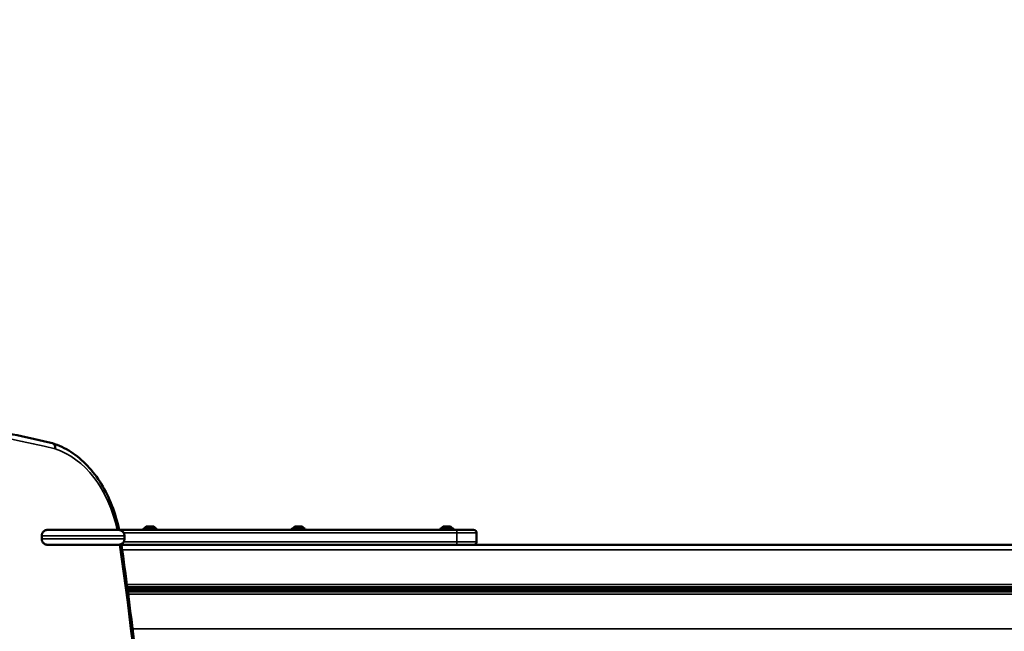
# Model space of a CAD drawing. Units: millimetres. Extents: x 21047 to 22837, y 6713 to 8769.
# Drawn here: x 22103 to 22202, y 7721 to 7783 of the extents above; entities that cross this region are included whole.
import ezdxf

# ---------------------------------------------------------------- set-up
doc = ezdxf.new("R2010")
doc.units = ezdxf.units.MM
doc.header["$LTSCALE"] = 10
doc.layers.add('Widoczne (ISO)', color=7, linetype='Continuous', lineweight=50)
doc.layers.add('Widoczne wąskie (ISO)', color=7, linetype='Continuous', lineweight=35)
doc.styles.get("Standard").update_dxf_attribs({"font": 'tahoma.ttf'})
doc.dimstyles.new('Karol 25', dxfattribs={"dimtxt": 25, "dimasz": 25, "dimexe": 0.18, "dimexo": 0.0625, "dimgap": 0.09, "dimtad": 1, "dimdec": 0, "dimzin": 0, "dimdsep": 46, "dimtxsty": 'Standard', "dimcen": 0.09, "dimadec": 0, "dimazin": 0, "dimtfac": 1, "dimtdec": 0, "dimtofl": 0, "dimtmove": 0, "dimatfit": 3, "dimfxl": 0, "dimtolj": 1, "dimtzin": 0, "dimarcsym": 0})

# ---------------------------------------------------------------- blocks, each defined once
blk = doc.blocks.new('A$C2BD9302F')
at = {"layer": 'Widoczne (ISO)'}
for p, q in [((858.191, 686.47), (865.39, 686.47)), ((899.564, 686.47), (865.442, 686.47)), ((867.864, 686.47), (867.864, 686.52)), ((867.964, 686.62), (869.164, 686.62)), ((868.189, 686.82), (867.989, 686.62)), ((868.189, 686.82), (868.939, 686.82)), ((868.939, 686.82), (869.139, 686.62)), ((869.264, 686.47), (869.264, 686.52)), ((882.864, 686.47), (882.864, 686.52)), ((882.964, 686.62), (884.164, 686.62)), ((883.189, 686.82), (882.989, 686.62)), ((883.189, 686.82), (883.939, 686.82)), ((883.939, 686.82), (884.139, 686.62)), ((884.264, 686.47), (884.264, 686.52)), ((897.864, 686.47), (897.864, 686.52)), ((897.964, 686.62), (899.164, 686.62)), ((898.189, 686.82), (897.989, 686.62)), ((898.189, 686.82), (898.939, 686.82)), ((898.939, 686.82), (899.139, 686.62)), ((899.264, 686.47), (899.264, 686.52)), ((899.564, 686.47), (901.264, 686.47)), ((857.631, 685.57), (857.631, 685.87)), ((865.99, 685.57), (865.99, 685.87)), ((901.564, 686.17), (901.564, 685.27)), ((865.39, 684.97), (858.191, 684.97)), ((865.39, 684.97), (865.494, 684.97)), ((1053.964, 684.97), (865.676, 684.97)), ((866.277, 680.57), (1048.317, 680.57)), ((866.303, 680.37), (1048.317, 680.37))]:
    blk.add_line(p, q, dxfattribs=at)
for centre, radius, start, end in [((865.39, 685.87), 0.6, 0, 90), ((867.964, 686.52), 0.1, 90, 180), ((869.164, 686.52), 0.1, 0, 90), ((882.964, 686.52), 0.1, 90, 180), ((884.164, 686.52), 0.1, 0, 90), ((897.964, 686.52), 0.1, 90, 180), ((899.164, 686.52), 0.1, 0, 90), ((901.264, 686.17), 0.3, 0, 90), ((865.39, 685.57), 0.6, 270, 0), ((901.264, 685.27), 0.3, 270, 0)]:
    blk.add_arc(centre, radius, start, end, dxfattribs=at)
for points, knots in [([(840.798, 697.784), (841.998, 697.738), (843.197, 697.667), (845.595, 697.475), (846.792, 697.355), (849.184, 697.065), (850.379, 696.895), (852.764, 696.506), (853.954, 696.288), (856.33, 695.801), (857.515, 695.533), (858.698, 695.241)], [4.7396292, 4.7396292, 4.7396292, 4.7396292, 4.7687895, 4.7687895, 4.7979498, 4.7979498, 4.8271101, 4.8271101, 4.8562704, 4.8562704, 4.8854306, 4.8854306, 4.8854306, 4.8854306]), ([(858.969, 694.66), (858.969, 694.661), (858.969, 694.661), (858.975, 694.701), (858.977, 694.74), (858.977, 694.817), (858.973, 694.855), (858.956, 694.962), (858.933, 695.026), (858.869, 695.133), (858.829, 695.176), (858.755, 695.221), (858.727, 695.233), (858.698, 695.241)], [-0.0011557, -0.0011557, -0.0011557, -0.0011557, 0, 0, 0.1203592, 0.1203592, 0.2407159, 0.2407159, 0.4751378, 0.4751378, 0.7095046, 0.7095046, 0.8412381, 0.8412381, 0.8412381, 0.8412381]), ([(858.714, 695.236), (859.359, 695.036), (859.985, 694.74), (861.169, 693.974), (861.728, 693.504), (862.755, 692.416), (863.224, 691.798), (864.056, 690.442), (864.418, 689.705), (865.022, 688.144), (865.265, 687.32), (865.442, 686.47)], [4.9279, 4.9279, 4.9279, 4.9279, 5.141482, 5.141482, 5.355065, 5.355065, 5.568648, 5.568648, 5.78223, 5.78223, 5.995813, 5.995813, 5.995813, 5.995813]), ([(858.191, 686.47), (858.152, 686.47), (858.11, 686.466), (858.027, 686.447), (857.986, 686.432), (857.919, 686.398), (857.886, 686.378), (857.825, 686.329), (857.795, 686.301), (857.75, 686.246), (857.729, 686.215), (857.692, 686.149), (857.676, 686.113), (857.654, 686.048), (857.645, 686.013), (857.634, 685.941), (857.631, 685.904), (857.631, 685.87)], [3.202483, 3.202483, 3.202483, 3.202483, 3.366249, 3.366249, 3.530015, 3.530015, 3.667612, 3.667612, 3.805208, 3.805208, 3.921188, 3.921188, 4.037167, 4.037167, 4.138886, 4.138886, 4.240605, 4.240605, 4.240605, 4.240605]), ([(865.39, 686.47), (865.391, 686.47), (865.391, 686.47), (865.407, 686.47), (865.42, 686.47), (865.437, 686.47), (865.442, 686.47), (865.442, 686.47), (865.442, 686.47), (865.442, 686.47)], [2.9594371, 2.9594371, 2.9594371, 2.9594371, 2.9641246, 2.9641246, 3.0790394, 3.0790394, 3.1939543, 3.1939543, 3.2015754, 3.2015754, 3.2015754, 3.2015754]), ([(857.631, 685.57), (857.631, 685.536), (857.634, 685.499), (857.645, 685.427), (857.654, 685.393), (857.676, 685.327), (857.692, 685.291), (857.729, 685.225), (857.75, 685.195), (857.795, 685.14), (857.825, 685.111), (857.886, 685.062), (857.919, 685.042), (857.986, 685.008), (858.027, 684.994), (858.11, 684.974), (858.152, 684.97), (858.191, 684.97)], [4.240605, 4.240605, 4.240605, 4.240605, 4.342324, 4.342324, 4.444043, 4.444043, 4.560022, 4.560022, 4.676002, 4.676002, 4.813598, 4.813598, 4.951195, 4.951195, 5.114961, 5.114961, 5.278727, 5.278727, 5.278727, 5.278727]), ([(865.676, 684.97), (865.676, 684.97), (865.676, 684.97), (865.675, 684.97), (865.671, 684.97), (865.655, 684.97), (865.642, 684.97), (865.613, 684.97), (865.594, 684.97), (865.547, 684.97), (865.521, 684.97), (865.494, 684.97)], [4.0302969, 4.0302969, 4.0302969, 4.0302969, 4.0339444, 4.0339444, 4.1468197, 4.1468197, 4.259695, 4.259695, 4.3737264, 4.3737264, 4.4877578, 4.4877578, 4.4877578, 4.4877578]), ([(865.676, 684.97), (866.117, 681.874), (866.522, 678.768), (867.259, 672.539), (867.592, 669.416), (868.184, 663.156), (868.443, 660.019), (868.889, 653.734), (869.075, 650.587), (869.375, 644.285), (869.488, 641.131), (869.564, 637.975)], [6.084369, 6.084369, 6.084369, 6.084369, 6.1173059, 6.1173059, 6.1502429, 6.1502429, 6.1831799, 6.1831799, 6.2161168, 6.2161168, 6.2490538, 6.2490538, 6.2490538, 6.2490538])]:
    blk.add_open_spline(points, degree=3, knots=knots, dxfattribs=at)
at = {"layer": 'Widoczne wąskie (ISO)'}
for p, q in [((869.264, 686.52), (867.864, 686.52)), ((884.264, 686.52), (882.864, 686.52)), ((899.264, 686.52), (897.864, 686.52)), ((899.564, 686.47), (899.564, 686.17)), ((865.99, 685.87), (857.631, 685.87)), ((857.631, 685.57), (865.99, 685.57)), ((865.91, 686.17), (899.564, 686.17)), ((901.564, 686.17), (899.564, 686.17)), ((899.564, 685.27), (899.564, 686.17)), ((899.564, 685.27), (865.91, 685.27)), ((899.564, 685.27), (901.564, 685.27)), ((899.564, 684.97), (899.564, 685.27)), ((1053.964, 684.47), (865.747, 684.47)), ((1048.41, 680.97), (866.225, 680.97)), ((866.257, 680.725), (1048.338, 680.725)), ((866.324, 680.216), (1048.338, 680.216)), ((1048.41, 679.97), (866.355, 679.97)), ((866.793, 676.47), (1053.964, 676.47))]:
    blk.add_line(p, q, dxfattribs=at)
for centre, major_axis, start_param, end_param in [((837.858, 523.776), (0, 173.472), 6.110217, 6.255923), ((857.147, 682.949), (0, 11.992), 5.010452, 6.066647), ((666.421, 628.16), (0, -287.207), 1.604949, 1.769913)]:
    blk.add_ellipse(centre, major_axis=major_axis, ratio=0.707107, start_param=start_param, end_param=end_param, dxfattribs=at)
blk = doc.blocks.new('*D27')
at = {"color": 0, "lineweight": -2, "transparency": 16777216}
for p, q in [((21047.388, 6724.655), (21047.388, 6721.475)), ((22688.209, 6724.655), (22688.209, 6721.475)), ((21097.388, 6721.655), (22638.209, 6721.655))]:
    blk.add_line(p, q, dxfattribs=at)
at = {"color": 0, "lineweight": 13, "transparency": 16777216}
for points in [[(21097.388, 6729.988), (21097.388, 6713.321), (21047.388, 6721.655)], [(22638.209, 6729.988), (22638.209, 6713.321), (22688.209, 6721.655)]]:
    blk.add_solid(points, dxfattribs=at)
at = {"layer": 'Defpoints', "color": 0, "lineweight": 13, "transparency": 16777216}
for p in [(21047.388, 8091.025), (22688.209, 7555.125), (22688.209, 6721.655)]:
    blk.add_point(p, dxfattribs=at)
at = {"color": 0, "lineweight": 13, "transparency": 16777216, "insert": (21867.798, 6747.735), "char_height": 50, "attachment_point": 5}
blk.add_mtext('\\A1;1641', dxfattribs=at)
blk = doc.blocks.new('*D28')
at = {"color": 0, "lineweight": -2, "transparency": 16777216}
for p, q in [((21247.447, 6794.655), (21247.447, 6791.475)), ((22538.111, 6794.655), (22538.111, 6791.475)), ((21297.447, 6791.655), (22488.111, 6791.655))]:
    blk.add_line(p, q, dxfattribs=at)
at = {"color": 0, "lineweight": 13, "transparency": 16777216}
for points in [[(21297.447, 6799.988), (21297.447, 6783.321), (21247.447, 6791.655)], [(22488.111, 6799.988), (22488.111, 6783.321), (22538.111, 6791.655)]]:
    blk.add_solid(points, dxfattribs=at)
at = {"layer": 'Defpoints', "color": 0, "lineweight": 13, "transparency": 16777216}
for p in [(21247.447, 8091.025), (22538.111, 7641.525), (22538.111, 6791.655)]:
    blk.add_point(p, dxfattribs=at)
at = {"color": 0, "lineweight": 13, "transparency": 16777216, "insert": (21892.779, 6817.752), "char_height": 50, "attachment_point": 5}
blk.add_mtext('\\A1;1291', dxfattribs=at)
blk = doc.blocks.new('*D29')
at = {"color": 0, "lineweight": -2, "transparency": 16777216}
for p, q in [((22825.209, 8768.906), (22828.389, 8768.906)), ((22828.209, 6911.655), (22828.209, 8718.906)), ((22825.209, 6861.655), (22828.389, 6861.655))]:
    blk.add_line(p, q, dxfattribs=at)
at = {"color": 0, "lineweight": 13, "transparency": 16777216}
for points in [[(22819.876, 8718.906), (22836.542, 8718.906), (22828.209, 8768.906)], [(22819.876, 6911.655), (22836.542, 6911.655), (22828.209, 6861.655)]]:
    blk.add_solid(points, dxfattribs=at)
at = {"layer": 'Defpoints', "color": 0, "lineweight": 13, "transparency": 16777216}
for p in [(22348.352, 8768.906), (22828.209, 8768.906), (21704.463, 6861.655)]:
    blk.add_point(p, dxfattribs=at)
at = {"color": 0, "lineweight": 13, "transparency": 16777216, "insert": (22802.095, 7815.28), "char_height": 50, "attachment_point": 5, "rotation": 90}
blk.add_mtext('\\A1;1907', dxfattribs=at)
blk = doc.blocks.new('*D30')
at = {"color": 0, "lineweight": -2, "transparency": 16777216}
for p, q in [((22755.209, 8580.327), (22758.389, 8580.327)), ((22758.209, 7094.655), (22758.209, 8530.327)), ((22755.209, 7044.655), (22758.389, 7044.655))]:
    blk.add_line(p, q, dxfattribs=at)
at = {"color": 0, "lineweight": 13, "transparency": 16777216}
for points in [[(22749.876, 8530.327), (22766.542, 8530.327), (22758.209, 8580.327)], [(22749.876, 7094.655), (22766.542, 7094.655), (22758.209, 7044.655)]]:
    blk.add_solid(points, dxfattribs=at)
at = {"layer": 'Defpoints', "color": 0, "lineweight": 13, "transparency": 16777216}
for p in [(22299.992, 8580.327), (22758.209, 8580.327), (21693.511, 7044.655)]:
    blk.add_point(p, dxfattribs=at)
at = {"color": 0, "lineweight": 13, "transparency": 16777216, "insert": (22732.078, 7812.491), "char_height": 50, "attachment_point": 5, "rotation": 90}
blk.add_mtext('\\A1;1536', dxfattribs=at)

msp = doc.modelspace()

# ---------------------------------------------------------------- block references
at = {"color": 242, "lineweight": 13, "true_color": 0xcd2027}
msp.add_blockref('A$C2BD9302F', (21247.447, 7044.655), dxfattribs=at)

# ---------------------------------------------------------------- dimensions: what is measured, and where the dimension line sits
at = {"lineweight": 13}
for base, p1, p2, picture, middle in [((22828.209, 8768.906), (21704.463, 6861.655), (22348.352, 8768.906), '*D29', (22802.095, 7815.28)), ((22758.209, 8580.327), (21693.511, 7044.655), (22299.992, 8580.327), '*D30', (22732.078, 7812.491))]:
    dim = msp.add_linear_dim(base=base, p1=p1, p2=p2, angle=90, dimstyle='Karol 25', override={"dimtxt": 50, "dimasz": 50}, dxfattribs=at)
    dim.commit()
    dim.dimension.update_dxf_attribs({"geometry": picture, "text_midpoint": middle})
for base, p1, p2, picture, middle in [((22688.209, 6721.655), (21047.388, 8091.025), (22688.209, 7555.125), '*D27', (21867.798, 6747.735)), ((22538.111, 6791.655), (21247.447, 8091.025), (22538.111, 7641.525), '*D28', (21892.779, 6817.752))]:
    dim = msp.add_linear_dim(base=base, p1=p1, p2=p2, dimstyle='Karol 25', override={"dimtxt": 50, "dimasz": 50}, dxfattribs=at)
    dim.commit()
    dim.dimension.update_dxf_attribs({"geometry": picture, "text_midpoint": middle})

doc.saveas('drawing.dxf')
